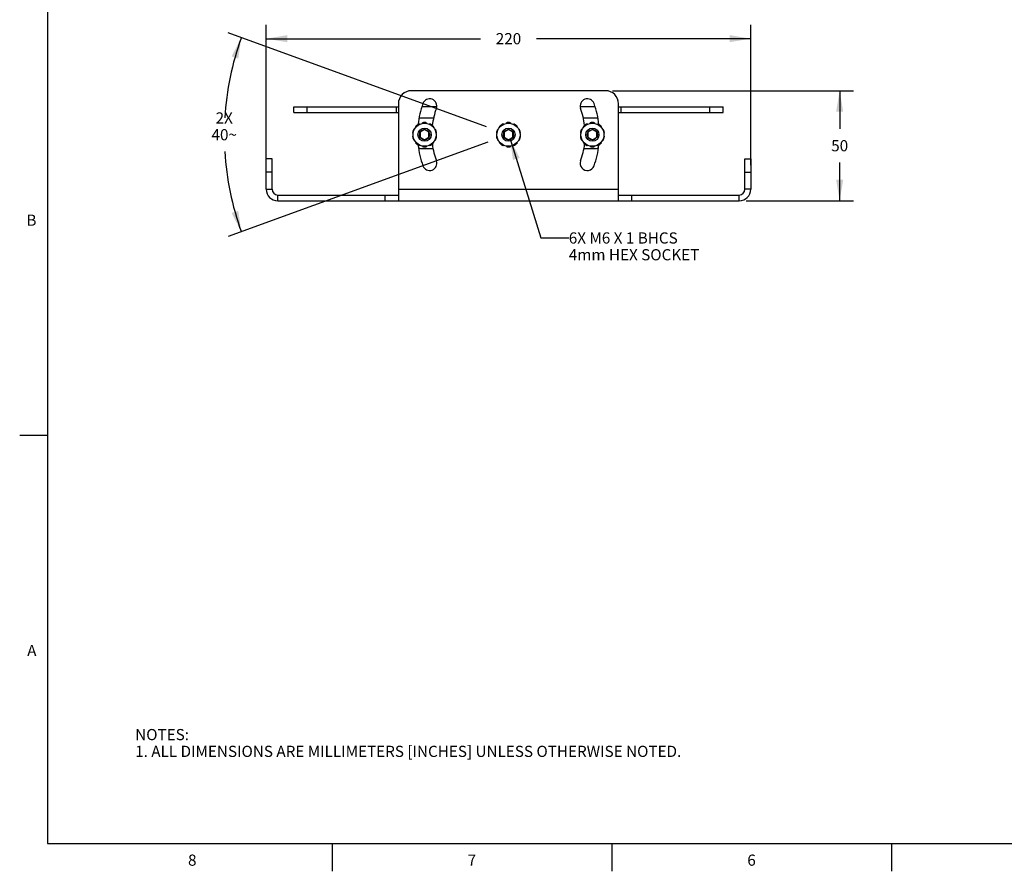
# Model space of a CAD drawing. Units: inches. Extents: x 0.7 to 21.3, y 0.5 to 16.
# Drawn here: x 0.7 to 9.5, y 0.5 to 8.1 of the extents above; entities that cross this region are included whole.
import ezdxf

# ---------------------------------------------------------------- set-up
doc = ezdxf.new("R2010")
doc.units = ezdxf.units.IN
doc.header["$LTSCALE"] = 1.21
doc.header["$MEASUREMENT"] = 0
doc.layers.get('0').update_dxf_attribs({"linetype": 'CONTINUOUS'})
for name, color, linetype in [('02___PRT_ALL_AXES', 7, 'CONTINUOUS'), ('DRIVEN_DIMS', 7, 'CONTINUOUS'), ('NOTES', 7, 'CONTINUOUS')]:
    doc.layers.add(name, color=color, linetype=linetype)
doc.styles.add('TEXTSTYLE_2', font='txt', dxfattribs={"width": 0.8})
doc.dimstyles.new('DIMSTYLE_1', dxfattribs={"dimtxt": 0.1, "dimasz": 0.1875, "dimexe": 0.125, "dimexo": 0.0625, "dimgap": 0.1, "dimtad": 0, "dimtih": 1, "dimtoh": 1, "dimdec": 3, "dimlfac": 2, "dimzin": 4, "dimdsep": 46, "dimtxsty": 'STANDARD', "dimblk": '_FILLED', "dimblk1": '_FILLED', "dimblk2": '_FILLED', "dimcen": 0.09, "dimadec": 0, "dimazin": 0, "dimtp": 0.005, "dimtm": 0.005, "dimtfac": 1, "dimtdec": 3, "dimtofl": 0, "dimtmove": 0, "dimatfit": 3, "dimldrblk": '_FILLED', "dimfxl": 1, "dimtolj": 1, "dimtzin": 4, "dimarcsym": 0})
doc.dimstyles.new('DIMSTYLE_3', dxfattribs={"dimtxt": 0.1, "dimasz": 0.1875, "dimexe": 0.125, "dimexo": 0.0625, "dimgap": 0.09, "dimtad": 0, "dimtih": 1, "dimtoh": 1, "dimdec": 3, "dimlfac": 2, "dimzin": 4, "dimdsep": 46, "dimtxsty": 'STANDARD', "dimblk": '_FILLED', "dimblk1": '_FILLED', "dimblk2": '_FILLED', "dimcen": 0.09, "dimadec": 0, "dimazin": 0, "dimtp": 0.5, "dimtm": 0.5, "dimtfac": 1, "dimtdec": 3, "dimtofl": 0, "dimtmove": 0, "dimatfit": 3, "dimldrblk": '_FILLED', "dimfxl": 1, "dimtolj": 1, "dimtzin": 4, "dimarcsym": 0})
doc.dimstyles.get("Standard").update_dxf_attribs({"dimtxt": 0.1, "dimasz": 0.1875, "dimexe": 0.125, "dimexo": 0.0625, "dimgap": 0.09, "dimtad": 0, "dimtih": 1, "dimtoh": 1, "dimzin": 4, "dimdsep": 46, "dimtxsty": 'STANDARD', "dimblk": '_FILLED', "dimblk1": '_FILLED', "dimblk2": '_FILLED', "dimcen": 0.09, "dimadec": 0, "dimazin": 0, "dimtol": 1, "dimtp": 0.01, "dimtm": 0.01, "dimtfac": 1, "dimtofl": 0, "dimtmove": 0, "dimatfit": 3, "dimldrblk": '_FILLED', "dimfxl": 1, "dimtolj": 1, "dimtzin": 4, "dimarcsym": 0})

# ---------------------------------------------------------------- blocks, each defined once
blk = doc.blocks.new('_FILLED')
at = {"color": 0, "linetype": 'BYBLOCK'}
blk.add_solid([(0, 0), (-1, 0.167), (-1, -0.167)], dxfattribs=at)
blk = doc.blocks.new('*D0')
at = {"layer": 'DRIVEN_DIMS', "color": 7, "linetype": 'CONTINUOUS'}
for p, q in [((2.9187, 6.8172), (2.9187, 8.0734)), ((7.2494, 6.8172), (7.2494, 8.0734)), ((2.9187, 7.9484), (4.834, 7.9484)), ((7.2494, 7.9484), (5.334, 7.9484))]:
    blk.add_line(p, q, dxfattribs=at)
at = {"layer": 'DRIVEN_DIMS', "color": 7, "linetype": 'CONTINUOUS', "xscale": 0.1875, "yscale": 0.1875, "zscale": 0.1875, "rotation": 180}
blk.add_blockref('_FILLED', (2.9187, 7.9484), dxfattribs=at)
at = {"layer": 'DRIVEN_DIMS', "color": 7, "linetype": 'CONTINUOUS', "xscale": 0.1875, "yscale": 0.1875, "zscale": 0.1875}
blk.add_blockref('_FILLED', (7.2494, 7.9484), dxfattribs=at)
at = {"layer": 'DRIVEN_DIMS', "color": 7, "linetype": 'CONTINUOUS', "insert": (5.084, 7.9984), "char_height": 0.1, "width": 0.3, "attachment_point": 2, "line_spacing_factor": 0.9}
blk.add_mtext('220', dxfattribs=at)
blk = doc.blocks.new('*D1')
at = {"layer": 'DRIVEN_DIMS', "color": 7, "linetype": 'CONTINUOUS'}
for p, q in [((6.0127, 7.4831), (8.1701, 7.4831)), ((8.0451, 7.4831), (8.0451, 7.141)), ((8.0451, 6.4988), (8.0451, 6.841)), ((7.2095, 6.4988), (8.1701, 6.4988))]:
    blk.add_line(p, q, dxfattribs=at)
at = {"layer": 'DRIVEN_DIMS', "color": 7, "linetype": 'CONTINUOUS', "xscale": 0.1875, "yscale": 0.1875, "zscale": 0.1875}
for p, rotation in [((8.0451, 7.4831), 90), ((8.0451, 6.4988), 270)]:
    blk.add_blockref('_FILLED', p, dxfattribs=dict(at, rotation=rotation))
at = {"layer": 'DRIVEN_DIMS', "color": 7, "linetype": 'CONTINUOUS', "insert": (8.0451, 7.041), "char_height": 0.1, "width": 0.2, "attachment_point": 2, "line_spacing_factor": 0.9}
blk.add_mtext('50', dxfattribs=at)
blk = doc.blocks.new('*D11')
at = {"color": 7, "linetype": 'CONTINUOUS'}
for p, q in [((4.8889, 7.1604), (2.5784, 8.0014)), ((4.8992, 7.0221), (2.5784, 6.1774))]:
    blk.add_line(p, q, dxfattribs=at)
for start, end in [(160, 176.61641), (183.38359, 200)]:
    blk.add_arc((5.084, 7.0894), 2.5415, start, end, dxfattribs=at)
for points in [[(2.668, 7.7706), (2.6958, 7.9586), (2.6085, 7.7898)], [(2.6085, 6.389), (2.6958, 6.2201), (2.668, 6.4082)]]:
    blk.add_solid(points, dxfattribs=at)
at = {"color": 7, "linetype": 'CONTINUOUS', "insert": (2.5425, 7.2894), "char_height": 0.1, "width": 0.266667, "attachment_point": 2, "line_spacing_factor": 0.9}
blk.add_mtext('2X\\P40\\Fgdt;{\\Fgdt;~}', dxfattribs=at)

msp = doc.modelspace()

# ---------------------------------------------------------------- linework, layer by layer
at = {"color": 7, "linetype": 'CONTINUOUS'}
for p, q in [((0.964, 15.75), (0.964, 0.75)), ((5.95018, 7.48309), (4.2179, 7.48309)), ((3.16475, 7.28821), (3.16475, 7.33939)), ((3.16475, 7.33939), (4.09979, 7.33939)), ((3.28286, 7.28821), (3.28286, 7.33939)), ((4.0801, 7.33939), (4.0801, 7.28821)), ((4.09979, 7.36498), (4.09979, 6.49884)), ((4.44237, 7.33939), (4.31154, 7.33939)), ((5.85653, 7.33939), (5.7257, 7.33939)), ((6.06829, 6.49884), (6.06829, 7.36498)), ((6.06829, 7.33939), (7.00333, 7.33939)), ((6.08797, 7.33939), (6.08797, 7.28821)), ((6.88522, 7.28821), (6.88522, 7.33939)), ((7.00333, 7.28821), (7.00333, 7.33939)), ((3.16475, 7.28821), (4.09979, 7.28821)), ((4.41608, 7.23703), (4.28411, 7.23703)), ((5.88396, 7.23703), (5.752, 7.23703)), ((6.06829, 7.28821), (7.00333, 7.28821)), ((4.23826, 7.13986), (4.23471, 7.13246)), ((4.23826, 7.13986), (4.24354, 7.13875)), ((4.2591, 7.16024), (4.25644, 7.16488)), ((4.26338, 7.16451), (4.26221, 7.17039)), ((4.26741, 7.17471), (4.26256, 7.1707)), ((4.2704, 7.17698), (4.27018, 7.17682)), ((4.27886, 7.18254), (4.27863, 7.18241)), ((4.279, 7.18262), (4.27886, 7.18254)), ((4.27917, 7.18272), (4.279, 7.18262)), ((4.28622, 7.18652), (4.27917, 7.18272)), ((4.28622, 7.18652), (4.28973, 7.18264)), ((4.33404, 7.13485), (4.29467, 7.11212)), ((4.31506, 7.19075), (4.31563, 7.19608)), ((4.32109, 7.19181), (4.32354, 7.19714)), ((4.33028, 7.19758), (4.32401, 7.19718)), ((4.33404, 7.19766), (4.33376, 7.19765)), ((4.37341, 7.11212), (4.33404, 7.13485)), ((4.34415, 7.19718), (4.34389, 7.19721)), ((4.34431, 7.19717), (4.34415, 7.19718)), ((4.34451, 7.19715), (4.34431, 7.19717)), ((4.35244, 7.19608), (4.34451, 7.19715)), ((4.35244, 7.19608), (4.35302, 7.19075)), ((4.37835, 7.18264), (4.38186, 7.18652)), ((4.3836, 7.17977), (4.38888, 7.18274)), ((4.39459, 7.17912), (4.38929, 7.18249)), ((4.39768, 7.17698), (4.39745, 7.17714)), ((4.40516, 7.17102), (4.40499, 7.17117)), ((4.40539, 7.17082), (4.40521, 7.17097)), ((4.40558, 7.17065), (4.40539, 7.17082)), ((4.4057, 7.17055), (4.40558, 7.17065)), ((4.40585, 7.17042), (4.4057, 7.17055)), ((4.41164, 7.16488), (4.40585, 7.17042)), ((4.41164, 7.16488), (4.40897, 7.16024)), ((4.42453, 7.13875), (4.42982, 7.13986)), ((4.42748, 7.13335), (4.43328, 7.13267)), ((4.43577, 7.12639), (4.43346, 7.13224)), ((4.98826, 7.13986), (4.98471, 7.13246)), ((4.98826, 7.13986), (4.99354, 7.13875)), ((5.0091, 7.16024), (5.00644, 7.16488)), ((5.01338, 7.16451), (5.01221, 7.17039)), ((5.01741, 7.17471), (5.01256, 7.1707)), ((5.0204, 7.17698), (5.02018, 7.17682)), ((5.029, 7.18262), (5.02886, 7.18254)), ((5.02917, 7.18272), (5.029, 7.18262)), ((5.03622, 7.18652), (5.02917, 7.18272)), ((5.03622, 7.18652), (5.03973, 7.18264)), ((5.08404, 7.13485), (5.04467, 7.11212)), ((5.06506, 7.19075), (5.06563, 7.19608)), ((5.07109, 7.19181), (5.07354, 7.19714)), ((5.08028, 7.19758), (5.07401, 7.19718)), ((5.08404, 7.19766), (5.08376, 7.19765)), ((5.12341, 7.11212), (5.08404, 7.13485)), ((5.09431, 7.19717), (5.09415, 7.19718)), ((5.09451, 7.19715), (5.09431, 7.19717)), ((5.10244, 7.19608), (5.09451, 7.19715)), ((5.10244, 7.19608), (5.10302, 7.19075)), ((5.12835, 7.18264), (5.13186, 7.18652)), ((5.1336, 7.17977), (5.13888, 7.18274)), ((5.14459, 7.17912), (5.13929, 7.18249)), ((5.14772, 7.17695), (5.14745, 7.17714)), ((5.16164, 7.16488), (5.1557, 7.17055)), ((5.16164, 7.16488), (5.15897, 7.16024)), ((5.17453, 7.13875), (5.17982, 7.13986)), ((5.17748, 7.13335), (5.18328, 7.13267)), ((5.18577, 7.12639), (5.18346, 7.13224)), ((5.73826, 7.13986), (5.73471, 7.13246)), ((5.73826, 7.13986), (5.74354, 7.13875)), ((5.7591, 7.16024), (5.75644, 7.16488)), ((5.76338, 7.16451), (5.76221, 7.17039)), ((5.76741, 7.17471), (5.76256, 7.1707)), ((5.7704, 7.17698), (5.77018, 7.17682)), ((5.77886, 7.18254), (5.77863, 7.18241)), ((5.779, 7.18262), (5.77886, 7.18254)), ((5.77917, 7.18272), (5.779, 7.18262)), ((5.78622, 7.18652), (5.77917, 7.18272)), ((5.78622, 7.18652), (5.78973, 7.18264)), ((5.83404, 7.13485), (5.79467, 7.11212)), ((5.81506, 7.19075), (5.81563, 7.19608)), ((5.82109, 7.19181), (5.82354, 7.19714)), ((5.83028, 7.19758), (5.82401, 7.19718)), ((5.83404, 7.19766), (5.83376, 7.19765)), ((5.87341, 7.11212), (5.83404, 7.13485)), ((5.84415, 7.19718), (5.84389, 7.19721)), ((5.84431, 7.19717), (5.84415, 7.19718)), ((5.84451, 7.19715), (5.84431, 7.19717)), ((5.85244, 7.19608), (5.84451, 7.19715)), ((5.85244, 7.19608), (5.85302, 7.19075)), ((5.87835, 7.18264), (5.88186, 7.18652)), ((5.8836, 7.17977), (5.88888, 7.18274)), ((5.89459, 7.17912), (5.88929, 7.18249)), ((5.89768, 7.17698), (5.89745, 7.17714)), ((5.9057, 7.17055), (5.90558, 7.17065)), ((5.90585, 7.17042), (5.9057, 7.17055)), ((5.91164, 7.16488), (5.90585, 7.17042)), ((5.91164, 7.16488), (5.90897, 7.16024)), ((5.92453, 7.13875), (5.92982, 7.13986)), ((5.92748, 7.13335), (5.93328, 7.13267)), ((5.93577, 7.12639), (5.93346, 7.13224)), ((4.23164, 7.10272), (4.22688, 7.10485)), ((4.22688, 7.07392), (4.23164, 7.07606)), ((4.22688, 7.07392), (4.22831, 7.06604)), ((4.23273, 7.10863), (4.22831, 7.1127)), ((4.22831, 7.06604), (4.22836, 7.06585)), ((4.22836, 7.06585), (4.22839, 7.0657)), ((4.22998, 7.11925), (4.22842, 7.11316)), ((4.23108, 7.12289), (4.23098, 7.12258)), ((4.23107, 7.05593), (4.23115, 7.05567)), ((4.2323, 7.05238), (4.23461, 7.04654)), ((4.24059, 7.04542), (4.2348, 7.0461)), ((4.29467, 7.11212), (4.29467, 7.06666)), ((4.29467, 7.06666), (4.33404, 7.04393)), ((4.33404, 7.04393), (4.37341, 7.06666)), ((4.37341, 7.06666), (4.37341, 7.11212)), ((4.42982, 7.03891), (4.43337, 7.04631)), ((4.43535, 7.07015), (4.43977, 7.06607)), ((4.4412, 7.10485), (4.43643, 7.10272)), ((4.43643, 7.07606), (4.4412, 7.07392)), ((4.43701, 7.12284), (4.43692, 7.12311)), ((4.43699, 7.05588), (4.43709, 7.05619)), ((4.43809, 7.05953), (4.43966, 7.06561)), ((4.43972, 7.11292), (4.43968, 7.11308)), ((4.43976, 7.11273), (4.43972, 7.11292)), ((4.4412, 7.10485), (4.43976, 7.11273)), ((4.98164, 7.10272), (4.97688, 7.10485)), ((4.97688, 7.07392), (4.98164, 7.07606)), ((4.97688, 7.07392), (4.97831, 7.06604)), ((4.98273, 7.10863), (4.97831, 7.1127)), ((4.97831, 7.06604), (4.97836, 7.06585)), ((4.97836, 7.06585), (4.97839, 7.0657)), ((4.97998, 7.11925), (4.97842, 7.11316)), ((4.98108, 7.12289), (4.98098, 7.12258)), ((4.98107, 7.05593), (4.98115, 7.05567)), ((4.9823, 7.05238), (4.98461, 7.04654)), ((4.99059, 7.04542), (4.9848, 7.0461)), ((5.04467, 7.11212), (5.04467, 7.06666)), ((5.04467, 7.06666), (5.08404, 7.04393)), ((5.08404, 7.04393), (5.12341, 7.06666)), ((5.12341, 7.06666), (5.12341, 7.11212)), ((5.17982, 7.03891), (5.18337, 7.04631)), ((5.18535, 7.07015), (5.18977, 7.06607)), ((5.1912, 7.10485), (5.18643, 7.10272)), ((5.18643, 7.07606), (5.1912, 7.07392)), ((5.18701, 7.12284), (5.18692, 7.12311)), ((5.18699, 7.05588), (5.18709, 7.05619)), ((5.18809, 7.05953), (5.18966, 7.06561)), ((5.18972, 7.11292), (5.18968, 7.11308)), ((5.18976, 7.11273), (5.18972, 7.11292)), ((5.1912, 7.10485), (5.18976, 7.11273)), ((5.73164, 7.10272), (5.72688, 7.10485)), ((5.72688, 7.07392), (5.73164, 7.07606)), ((5.72688, 7.07392), (5.72831, 7.06604)), ((5.73273, 7.10863), (5.72831, 7.1127)), ((5.72831, 7.06604), (5.72836, 7.06585)), ((5.72836, 7.06585), (5.72839, 7.0657)), ((5.72998, 7.11925), (5.72842, 7.11316)), ((5.73108, 7.12289), (5.73098, 7.12258)), ((5.73107, 7.05593), (5.73115, 7.05567)), ((5.7323, 7.05238), (5.73461, 7.04654)), ((5.74059, 7.04542), (5.7348, 7.0461)), ((5.79467, 7.11212), (5.79467, 7.06666)), ((5.79467, 7.06666), (5.83404, 7.04393)), ((5.83404, 7.04393), (5.87341, 7.06666)), ((5.87341, 7.06666), (5.87341, 7.11212)), ((5.92982, 7.03891), (5.93337, 7.04631)), ((5.93535, 7.07015), (5.93977, 7.06607)), ((5.9412, 7.10485), (5.93643, 7.10272)), ((5.93643, 7.07606), (5.9412, 7.07392)), ((5.93701, 7.12284), (5.93692, 7.12311)), ((5.93699, 7.05588), (5.93709, 7.05619)), ((5.93809, 7.05953), (5.93966, 7.06561)), ((5.93972, 7.11292), (5.93968, 7.11308)), ((5.93976, 7.11273), (5.93972, 7.11292)), ((5.9412, 7.10485), (5.93976, 7.11273)), ((4.24354, 7.04002), (4.23826, 7.03891)), ((4.25644, 7.01389), (4.2591, 7.01854)), ((4.25644, 7.01389), (4.26223, 7.00836)), ((4.26223, 7.00836), (4.26237, 7.00823)), ((4.26237, 7.00823), (4.26249, 7.00812)), ((4.2704, 7.0018), (4.27062, 7.00163)), ((4.27348, 6.99965), (4.27879, 6.99628)), ((4.28447, 6.999), (4.27919, 6.99604)), ((4.28973, 6.99613), (4.28622, 6.99225)), ((4.31563, 6.9827), (4.31506, 6.98802)), ((4.31563, 6.9827), (4.32357, 6.98162)), ((4.31632, 6.96537), (4.40975, 6.96537)), ((4.32357, 6.98162), (4.32376, 6.98161)), ((4.32376, 6.98161), (4.32392, 6.98159)), ((4.32392, 6.98159), (4.32418, 6.98157)), ((4.33404, 6.98112), (4.33431, 6.98112)), ((4.33779, 6.9812), (4.34407, 6.98159)), ((4.34699, 6.98697), (4.34454, 6.98163)), ((4.35302, 6.98802), (4.35244, 6.9827)), ((4.38186, 6.99225), (4.37835, 6.99613)), ((4.38186, 6.99225), (4.38891, 6.99605)), ((4.38891, 6.99605), (4.38908, 6.99615)), ((4.38908, 6.99615), (4.38922, 6.99623)), ((4.38922, 6.99623), (4.38944, 6.99637)), ((4.39767, 7.00179), (4.3979, 7.00196)), ((4.40067, 7.00407), (4.40551, 7.00807)), ((4.40469, 7.01426), (4.40587, 7.00838)), ((4.40897, 7.01854), (4.41164, 7.01389)), ((4.42982, 7.03891), (4.42453, 7.04002)), ((4.99354, 7.04002), (4.98826, 7.03891)), ((5.00644, 7.01389), (5.0091, 7.01854)), ((5.00644, 7.01389), (5.01237, 7.00823)), ((5.02036, 7.00183), (5.02062, 7.00163)), ((5.02348, 6.99965), (5.02879, 6.99628)), ((5.03447, 6.999), (5.02919, 6.99604)), ((5.03973, 6.99613), (5.03622, 6.99225)), ((5.06563, 6.9827), (5.06506, 6.98802)), ((5.06563, 6.9827), (5.07357, 6.98162)), ((5.07357, 6.98162), (5.07376, 6.98161)), ((5.07376, 6.98161), (5.07392, 6.98159)), ((5.08404, 6.98112), (5.08431, 6.98112)), ((5.08779, 6.9812), (5.09407, 6.98159)), ((5.09699, 6.98697), (5.09454, 6.98163)), ((5.10302, 6.98802), (5.10244, 6.9827)), ((5.13186, 6.99225), (5.12835, 6.99613)), ((5.13186, 6.99225), (5.13891, 6.99605)), ((5.13891, 6.99605), (5.13908, 6.99615)), ((5.13908, 6.99615), (5.13922, 6.99623)), ((5.14767, 7.00179), (5.1479, 7.00196)), ((5.15067, 7.00407), (5.15551, 7.00807)), ((5.15469, 7.01426), (5.15587, 7.00838)), ((5.15897, 7.01854), (5.16164, 7.01389)), ((5.17982, 7.03891), (5.17453, 7.04002)), ((5.74354, 7.04002), (5.73826, 7.03891)), ((5.75644, 7.01389), (5.7591, 7.01854)), ((5.75644, 7.01389), (5.76223, 7.00836)), ((5.75833, 6.96537), (5.85175, 6.96537)), ((5.76223, 7.00836), (5.76237, 7.00823)), ((5.76237, 7.00823), (5.76249, 7.00812)), ((5.76249, 7.00812), (5.76269, 7.00795)), ((5.76269, 7.00795), (5.76286, 7.0078)), ((5.76292, 7.00775), (5.76309, 7.0076)), ((5.7704, 7.0018), (5.77062, 7.00163)), ((5.77348, 6.99965), (5.77879, 6.99628)), ((5.78447, 6.999), (5.77919, 6.99604)), ((5.78973, 6.99613), (5.78622, 6.99225)), ((5.81563, 6.9827), (5.81506, 6.98802)), ((5.81563, 6.9827), (5.82357, 6.98162)), ((5.82357, 6.98162), (5.82376, 6.98161)), ((5.82376, 6.98161), (5.82392, 6.98159)), ((5.82392, 6.98159), (5.82418, 6.98157)), ((5.83404, 6.98112), (5.83431, 6.98112)), ((5.83779, 6.9812), (5.84407, 6.98159)), ((5.84699, 6.98697), (5.84454, 6.98163)), ((5.85302, 6.98802), (5.85244, 6.9827)), ((5.88186, 6.99225), (5.87835, 6.99613)), ((5.88186, 6.99225), (5.88891, 6.99605)), ((5.88891, 6.99605), (5.88908, 6.99615)), ((5.88908, 6.99615), (5.88922, 6.99623)), ((5.88922, 6.99623), (5.88944, 6.99637)), ((5.89767, 7.00179), (5.8979, 7.00196)), ((5.90067, 7.00407), (5.90551, 7.00807)), ((5.90469, 7.01426), (5.90587, 7.00838)), ((5.90897, 7.01854), (5.91164, 7.01389)), ((5.92982, 7.03891), (5.92453, 7.04002)), ((2.91868, 6.6012), (2.91868, 6.87285)), ((2.96986, 6.87285), (2.91868, 6.87285)), ((2.96986, 6.6012), (2.96986, 6.87285)), ((7.19821, 6.87285), (7.24939, 6.87285)), ((7.19821, 6.6012), (7.19821, 6.87285)), ((7.24939, 6.87285), (7.24939, 6.6012)), ((2.96986, 6.75474), (2.91868, 6.75474)), ((7.19821, 6.75474), (7.24939, 6.75474)), ((2.91868, 6.6012), (2.96986, 6.6012)), ((3.02105, 6.49884), (3.02105, 6.55002)), ((3.02105, 6.55002), (4.09979, 6.55002)), ((3.98168, 6.49884), (3.98168, 6.55002)), ((4.09979, 6.6012), (6.06829, 6.6012)), ((6.06829, 6.55002), (7.14703, 6.55002)), ((6.1864, 6.49884), (6.1864, 6.55002)), ((7.14703, 6.49884), (7.14703, 6.55002)), ((7.24939, 6.6012), (7.19821, 6.6012)), ((3.02105, 6.49884), (7.14703, 6.49884)), ((0.964, 4.4), (0.714, 4.4)), ((0.964, 0.75), (21.05, 0.75)), ((3.507, 0.75), (3.507, 0.5)), ((6.007, 0.75), (6.007, 0.5)), ((8.507, 0.75), (8.507, 0.5))]:
    msp.add_line(p, q, dxfattribs=at)
for centre, radius in [((4.33404, 7.08939), 0.10335), ((4.33404, 7.08939), 0.05906), ((4.33404, 7.08939), 0.04546), ((5.08404, 7.08939), 0.10335), ((5.08404, 7.08939), 0.05906), ((5.08404, 7.08939), 0.04546), ((5.83404, 7.08939), 0.10335), ((5.83404, 7.08939), 0.05906), ((5.83404, 7.08939), 0.04546)]:
    msp.add_circle(centre, radius, dxfattribs=at)
for centre, radius, start, end in [((4.2179, 7.36498), 0.11811, 90, 180), ((5.95018, 7.36498), 0.11811, 0, 90), ((4.33404, 7.08939), 0.10827, 152.212232, 167.56485), ((4.33582, 7.08861), 0.11022, 157.07566, 159.929882), ((4.34368, 7.08533), 0.11873, 156.610777, 157.097065), ((4.33404, 7.08939), 0.10827, 131.56485, 135.787768), ((4.33404, 7.08939), 0.10827, 116.212232, 131.56485), ((4.37951, 7.0351), 0.17907, 130.805662, 130.927004), ((4.33437, 7.08965), 0.10826, 126.369291, 128.210718), ((4.32903, 7.09676), 0.09936, 123.975974, 126.003695), ((4.33502, 7.08771), 0.11022, 121.07566, 123.929882), ((4.33992, 7.07966), 0.11964, 120.814457, 121.077967), ((4.33404, 7.08939), 0.10827, 95.56485, 99.787768), ((4.33404, 7.08939), 0.10827, 80.212232, 95.56485), ((4.33892, 7.01874), 0.17907, 94.805662, 94.927004), ((4.33446, 7.0894), 0.10826, 90.369291, 92.210718), ((4.33432, 7.0983), 0.09936, 87.975974, 90.003695), ((4.33385, 7.08745), 0.11022, 85.07566, 87.929882), ((4.33308, 7.07804), 0.11966, 84.814483, 85.068531), ((4.33404, 7.08939), 0.10827, 59.56485, 63.787768), ((4.29646, 7.02936), 0.17907, 58.805662, 58.927004), ((4.33404, 7.08939), 0.10827, 44.212232, 59.56485), ((4.33439, 7.08915), 0.10826, 54.369291, 56.210718), ((4.3395, 7.09643), 0.09936, 51.975974, 54.003695), ((4.33274, 7.08793), 0.11022, 49.07566, 51.929882), ((4.33404, 7.08939), 0.10827, 23.56485, 27.787768), ((4.26835, 7.06291), 0.17907, 22.805662, 22.927004), ((4.33404, 7.08939), 0.10827, 8.212232, 23.56485), ((5.08404, 7.08939), 0.10827, 152.212232, 167.56485), ((5.08582, 7.08861), 0.11022, 157.07566, 159.929882), ((5.09368, 7.08533), 0.11873, 156.610777, 157.097065), ((5.08404, 7.08939), 0.10827, 131.56485, 135.787768), ((5.08404, 7.08939), 0.10827, 116.212232, 131.56485), ((5.12951, 7.0351), 0.17907, 130.805662, 130.927004), ((5.08437, 7.08965), 0.10826, 126.369291, 128.210718), ((5.07903, 7.09676), 0.09936, 123.976002, 125.998374), ((5.08502, 7.08771), 0.11022, 121.07566, 123.929882), ((5.08965, 7.08011), 0.11911, 120.688322, 121.096493), ((5.08404, 7.08939), 0.10827, 95.56485, 99.787768), ((5.08404, 7.08939), 0.10827, 80.212232, 95.56485), ((5.08892, 7.01874), 0.17907, 94.805662, 94.927004), ((5.08446, 7.0894), 0.10826, 90.369291, 92.210718), ((5.08432, 7.0983), 0.09936, 87.976002, 89.998374), ((5.08385, 7.08745), 0.11022, 85.07566, 87.929882), ((5.08313, 7.07859), 0.11911, 84.688322, 85.096493), ((5.08404, 7.08939), 0.10827, 59.56485, 63.787768), ((5.04681, 7.02994), 0.1784, 58.775202, 58.927176), ((5.08404, 7.08939), 0.10827, 44.212232, 59.56485), ((5.08439, 7.08915), 0.10826, 54.369291, 56.210718), ((5.0895, 7.09643), 0.09936, 51.976002, 53.998374), ((5.08274, 7.08793), 0.11022, 49.07566, 51.929882), ((5.0772, 7.08147), 0.11873, 48.610777, 49.097065), ((5.08404, 7.08939), 0.10827, 23.56485, 27.787768), ((5.01835, 7.06291), 0.17907, 22.805662, 22.927004), ((5.08404, 7.08939), 0.10827, 8.212232, 23.56485), ((5.83404, 7.08939), 0.10827, 152.212232, 167.56485), ((5.83582, 7.08861), 0.11022, 157.07566, 159.929882), ((5.84368, 7.08533), 0.11873, 156.610777, 157.097065), ((5.83404, 7.08939), 0.10827, 131.56485, 135.787768), ((5.83404, 7.08939), 0.10827, 116.212232, 131.56485), ((5.87951, 7.0351), 0.17907, 130.805662, 130.927004), ((5.83437, 7.08965), 0.10826, 126.369291, 128.210718), ((5.82903, 7.09676), 0.09936, 123.975974, 126.003695), ((5.83502, 7.08771), 0.11022, 121.07566, 123.929882), ((5.83993, 7.07964), 0.11966, 120.814483, 121.068531), ((5.83404, 7.08939), 0.10827, 95.56485, 99.787768), ((5.83404, 7.08939), 0.10827, 80.212232, 95.56485), ((5.83892, 7.01874), 0.17907, 94.805662, 94.927004), ((5.83446, 7.0894), 0.10826, 90.369291, 92.210718), ((5.83432, 7.0983), 0.09936, 87.975974, 90.003695), ((5.83385, 7.08745), 0.11022, 85.07566, 87.929882), ((5.83308, 7.07804), 0.11966, 84.814483, 85.068531), ((5.83404, 7.08939), 0.10827, 59.56485, 63.787768), ((5.79646, 7.02936), 0.17907, 58.805662, 58.927004), ((5.83404, 7.08939), 0.10827, 44.212232, 59.56485), ((5.83439, 7.08915), 0.10826, 54.369291, 56.210718), ((5.8395, 7.09643), 0.09936, 51.976002, 53.998374), ((5.83274, 7.08793), 0.11022, 49.07566, 51.929882), ((5.82665, 7.08084), 0.11956, 48.923755, 49.095751), ((5.82717, 7.08144), 0.11877, 48.688294, 48.92447), ((5.83404, 7.08939), 0.10827, 23.56485, 27.787768), ((5.76835, 7.06291), 0.17907, 22.805662, 22.927004), ((5.83404, 7.08939), 0.10827, 8.212232, 23.56485), ((4.33404, 7.08939), 0.10827, 167.56485, 171.787768), ((4.33404, 7.08939), 0.10827, 188.212232, 203.56485), ((4.40208, 7.07235), 0.1784, 166.775202, 166.927176), ((4.34459, 7.09186), 0.11911, 192.688322, 193.096493), ((4.33594, 7.0898), 0.11022, 193.07566, 195.929882), ((4.32548, 7.0869), 0.09936, 195.976002, 197.998374), ((4.33415, 7.08979), 0.10826, 162.369291, 164.210718), ((4.33389, 7.08978), 0.10826, 198.369291, 200.210718), ((4.32565, 7.09241), 0.09936, 159.976002, 161.998374), ((4.39972, 7.11586), 0.17907, 202.805662, 202.927004), ((4.33404, 7.08939), 0.10827, 203.56485, 207.787768), ((4.33404, 7.08939), 0.10827, 332.212232, 347.56485), ((4.3244, 7.09344), 0.11873, 336.610777, 337.097065), ((4.33226, 7.09017), 0.11022, 337.07566, 339.929882), ((4.33418, 7.08899), 0.10826, 18.369291, 20.210718), ((4.34242, 7.08637), 0.09936, 339.976002, 341.998374), ((4.33392, 7.08898), 0.10826, 342.369291, 344.210718), ((4.3426, 7.09187), 0.09936, 15.976002, 17.998374), ((4.33214, 7.08897), 0.11022, 13.07566, 15.929882), ((4.32349, 7.08692), 0.11911, 12.688322, 13.096493), ((4.26599, 7.10642), 0.1784, 346.775202, 346.927176), ((4.33404, 7.08939), 0.10827, 347.56485, 351.787768), ((5.08404, 7.08939), 0.10827, 167.56485, 171.787768), ((5.08404, 7.08939), 0.10827, 188.212232, 203.56485), ((5.15208, 7.07235), 0.1784, 166.775202, 166.927176), ((5.09459, 7.09186), 0.11911, 192.688322, 193.096493), ((5.08594, 7.0898), 0.11022, 193.07566, 195.929882), ((5.07548, 7.0869), 0.09936, 195.976002, 197.998374), ((5.08415, 7.08979), 0.10826, 162.369291, 164.210718), ((5.08389, 7.08978), 0.10826, 198.369291, 200.210718), ((5.07565, 7.09241), 0.09936, 159.976002, 161.998374), ((5.14972, 7.11586), 0.17907, 202.805662, 202.927004), ((5.08404, 7.08939), 0.10827, 203.56485, 207.787768), ((5.08404, 7.08939), 0.10827, 332.212232, 347.56485), ((5.0744, 7.09344), 0.11873, 336.610777, 337.097065), ((5.08226, 7.09017), 0.11022, 337.07566, 339.929882), ((5.08418, 7.08899), 0.10826, 18.369291, 20.210718), ((5.09242, 7.08637), 0.09936, 339.976002, 341.998374), ((5.08392, 7.08898), 0.10826, 342.369291, 344.210718), ((5.0926, 7.09187), 0.09936, 15.976002, 17.998374), ((5.08214, 7.08897), 0.11022, 13.07566, 15.929882), ((5.07349, 7.08692), 0.11911, 12.688322, 13.096493), ((5.01599, 7.10642), 0.1784, 346.775202, 346.927176), ((5.08404, 7.08939), 0.10827, 347.56485, 351.787768), ((5.83404, 7.08939), 0.10827, 167.56485, 171.787768), ((5.83404, 7.08939), 0.10827, 188.212232, 203.56485), ((5.90208, 7.07235), 0.1784, 166.775202, 166.927176), ((5.84459, 7.09186), 0.11911, 192.688322, 193.096493), ((5.83594, 7.0898), 0.11022, 193.07566, 195.929882), ((5.82548, 7.0869), 0.09936, 195.976002, 197.998374), ((5.83415, 7.08979), 0.10826, 162.369291, 164.210718), ((5.83389, 7.08978), 0.10826, 198.369291, 200.210718), ((5.82565, 7.09241), 0.09936, 159.976002, 161.998374), ((5.89972, 7.11586), 0.17907, 202.805662, 202.927004), ((5.83404, 7.08939), 0.10827, 203.56485, 207.787768), ((5.83404, 7.08939), 0.10827, 332.212232, 347.56485), ((5.8244, 7.09344), 0.11873, 336.610777, 337.097065), ((5.83226, 7.09017), 0.11022, 337.07566, 339.929882), ((5.83418, 7.08899), 0.10826, 18.369291, 20.210718), ((5.84242, 7.08637), 0.09936, 339.976002, 341.998374), ((5.83392, 7.08898), 0.10826, 342.369291, 344.210718), ((5.8426, 7.09187), 0.09936, 15.976002, 17.998374), ((5.83214, 7.08897), 0.11022, 13.07566, 15.929882), ((5.82349, 7.08692), 0.11911, 12.688322, 13.096493), ((5.76599, 7.10642), 0.1784, 346.775202, 346.927176), ((5.83404, 7.08939), 0.10827, 347.56485, 351.787768), ((4.33404, 7.08939), 0.10827, 224.212232, 239.56485), ((4.3409, 7.09734), 0.11877, 228.688294, 228.92447), ((4.34142, 7.09793), 0.11956, 228.923755, 229.095751), ((4.33533, 7.09084), 0.11022, 229.07566, 231.929882), ((4.32857, 7.08234), 0.09936, 231.976002, 233.998374), ((4.33369, 7.08962), 0.10826, 234.369291, 236.210718), ((4.37162, 7.14941), 0.17907, 238.805662, 238.927004), ((4.33404, 7.08939), 0.10827, 239.56485, 243.787768), ((4.31632, 7.08348), 0.11811, 252.179171, 270), ((4.33404, 7.08939), 0.10827, 260.212232, 275.56485), ((4.335, 7.10074), 0.11966, 264.814483, 265.068531), ((4.33423, 7.09132), 0.11022, 265.07566, 267.929882), ((4.33376, 7.08048), 0.09936, 267.976002, 269.998374), ((4.33362, 7.08937), 0.10826, 270.369291, 272.210718), ((4.32916, 7.16004), 0.17907, 274.805662, 274.927004), ((4.33404, 7.08939), 0.10827, 275.56485, 279.787768), ((4.33404, 7.08939), 0.10827, 296.212232, 311.56485), ((4.32814, 7.09913), 0.11966, 300.814483, 301.068531), ((4.33305, 7.09107), 0.11022, 301.07566, 303.929882), ((4.33905, 7.08202), 0.09936, 303.976002, 305.998374), ((4.33371, 7.08913), 0.10826, 306.369291, 308.210718), ((4.28856, 7.14368), 0.17907, 310.805662, 310.927004), ((4.33404, 7.08939), 0.10827, 311.56485, 315.787768), ((5.08404, 7.08939), 0.10827, 224.212232, 239.56485), ((5.09087, 7.0973), 0.11873, 228.610777, 229.097065), ((5.08533, 7.09084), 0.11022, 229.07566, 231.929882), ((5.07857, 7.08234), 0.09936, 231.976002, 233.998374), ((5.08369, 7.08962), 0.10826, 234.369291, 236.210718), ((5.12127, 7.14884), 0.1784, 238.775202, 238.927176), ((5.08404, 7.08939), 0.10827, 239.56485, 243.787768), ((5.08404, 7.08939), 0.10827, 260.212232, 275.56485), ((5.08495, 7.10019), 0.11911, 264.688322, 265.096493), ((5.08423, 7.09132), 0.11022, 265.07566, 267.929882), ((5.08376, 7.08048), 0.09936, 267.976002, 269.998374), ((5.08362, 7.08937), 0.10826, 270.369291, 272.210718), ((5.07916, 7.16004), 0.17907, 274.805662, 274.927004), ((5.08404, 7.08939), 0.10827, 275.56485, 279.787768), ((5.08404, 7.08939), 0.10827, 296.212232, 311.56485), ((5.07843, 7.09866), 0.11911, 300.688322, 301.096493), ((5.08305, 7.09107), 0.11022, 301.07566, 303.929882), ((5.08905, 7.08202), 0.09936, 303.976002, 305.998374), ((5.08371, 7.08913), 0.10826, 306.369291, 308.210718), ((5.03856, 7.14368), 0.17907, 310.805662, 310.927004), ((5.08404, 7.08939), 0.10827, 311.56485, 315.787768), ((5.83404, 7.08939), 0.10827, 224.212232, 239.56485), ((5.83533, 7.09084), 0.11022, 229.07566, 231.929882), ((5.82857, 7.08234), 0.09936, 231.976002, 233.998374), ((5.83369, 7.08962), 0.10826, 234.369291, 236.210718), ((5.87162, 7.14941), 0.17907, 238.805662, 238.927004), ((5.83404, 7.08939), 0.10827, 239.56485, 243.787768), ((5.83404, 7.08939), 0.10827, 260.212232, 275.56485), ((5.835, 7.10074), 0.11966, 264.814483, 265.068531), ((5.83423, 7.09132), 0.11022, 265.07566, 267.929882), ((5.83376, 7.08048), 0.09936, 267.976002, 269.998374), ((5.83362, 7.08937), 0.10826, 270.369291, 272.210718), ((5.82916, 7.16004), 0.17907, 274.805662, 274.927004), ((5.83404, 7.08939), 0.10827, 275.56485, 279.787768), ((5.85175, 7.08348), 0.11811, 270, 287.820829), ((5.83404, 7.08939), 0.10827, 296.212232, 311.56485), ((5.82816, 7.09911), 0.11964, 300.814457, 301.077967), ((5.83305, 7.09107), 0.11022, 301.07566, 303.929882), ((5.83905, 7.08202), 0.09936, 303.976002, 305.998374), ((5.83371, 7.08913), 0.10826, 306.369291, 308.210718), ((5.78856, 7.14368), 0.17907, 310.805662, 310.927004), ((5.83404, 7.08939), 0.10827, 311.56485, 315.787768), ((3.02105, 6.6012), 0.10236, 180, 270), ((3.02105, 6.6012), 0.05118, 180, 270), ((7.14703, 6.6012), 0.10236, 270, 360), ((7.14703, 6.6012), 0.05118, 270, 360)]:
    msp.add_arc(centre, radius, start, end, dxfattribs=at)
for points in [[(4.26256, 7.1707), (4.26254, 7.17068), (4.26252, 7.17066), (4.26249, 7.17064)], [(4.27043, 7.177), (4.27042, 7.17699), (4.27041, 7.17699), (4.2704, 7.17698)], [(4.2705, 7.17705), (4.27048, 7.17704), (4.27045, 7.17702), (4.27043, 7.177)], [(4.27055, 7.17709), (4.27053, 7.17708), (4.27052, 7.17707), (4.2705, 7.17705)], [(4.27062, 7.17714), (4.2706, 7.17712), (4.27057, 7.17711), (4.27055, 7.17709)], [(4.27816, 7.18213), (4.27815, 7.18212), (4.27814, 7.18211), (4.27813, 7.18211)], [(4.32401, 7.19718), (4.32398, 7.19718), (4.32395, 7.19718), (4.32392, 7.19718)], [(4.33407, 7.19766), (4.33406, 7.19766), (4.33405, 7.19766), (4.33404, 7.19766)], [(4.33417, 7.19766), (4.33413, 7.19766), (4.3341, 7.19766), (4.33407, 7.19766)], [(4.33422, 7.19766), (4.3342, 7.19766), (4.33418, 7.19766), (4.33417, 7.19766)], [(4.33431, 7.19766), (4.33428, 7.19766), (4.33425, 7.19766), (4.33422, 7.19766)], [(4.34336, 7.19725), (4.34334, 7.19726), (4.34333, 7.19726), (4.34331, 7.19726)], [(4.38929, 7.18249), (4.38926, 7.18251), (4.38923, 7.18252), (4.38921, 7.18254)], [(4.39771, 7.17696), (4.3977, 7.17696), (4.39769, 7.17697), (4.39768, 7.17698)], [(4.39778, 7.1769), (4.39775, 7.17692), (4.39773, 7.17694), (4.39771, 7.17696)], [(4.39783, 7.17687), (4.39781, 7.17688), (4.3978, 7.17689), (4.39778, 7.1769)], [(4.3979, 7.17682), (4.39787, 7.17684), (4.39785, 7.17685), (4.39783, 7.17687)], [(4.40499, 7.17117), (4.40497, 7.17118), (4.40496, 7.1712), (4.40494, 7.17121)], [(4.40521, 7.17097), (4.40519, 7.17099), (4.40518, 7.17101), (4.40516, 7.17102)], [(4.43346, 7.13224), (4.43345, 7.13226), (4.43344, 7.13229), (4.43342, 7.13232)], [(5.01256, 7.1707), (5.01254, 7.17068), (5.01252, 7.17066), (5.01249, 7.17064)], [(5.02044, 7.17701), (5.02043, 7.177), (5.02041, 7.17699), (5.0204, 7.17698)], [(5.0205, 7.17705), (5.02048, 7.17704), (5.02046, 7.17702), (5.02044, 7.17701)], [(5.02055, 7.17709), (5.02053, 7.17708), (5.02052, 7.17707), (5.0205, 7.17705)], [(5.02063, 7.17715), (5.0206, 7.17713), (5.02057, 7.17711), (5.02055, 7.17709)], [(5.07401, 7.19718), (5.07398, 7.19718), (5.07395, 7.19718), (5.07392, 7.19718)], [(5.08409, 7.19766), (5.08407, 7.19766), (5.08406, 7.19766), (5.08404, 7.19766)], [(5.08417, 7.19766), (5.08414, 7.19766), (5.08411, 7.19766), (5.08409, 7.19766)], [(5.08422, 7.19766), (5.0842, 7.19766), (5.08418, 7.19766), (5.08417, 7.19766)], [(5.08432, 7.19766), (5.08429, 7.19766), (5.08426, 7.19766), (5.08422, 7.19766)], [(5.14778, 7.1769), (5.14776, 7.17692), (5.14774, 7.17693), (5.14772, 7.17695)], [(5.14783, 7.17687), (5.14781, 7.17688), (5.1478, 7.17689), (5.14778, 7.1769)], [(5.14791, 7.17681), (5.14788, 7.17683), (5.14785, 7.17685), (5.14783, 7.17687)], [(5.18346, 7.13224), (5.18345, 7.13226), (5.18344, 7.13229), (5.18342, 7.13232)], [(5.76256, 7.1707), (5.76254, 7.17068), (5.76252, 7.17066), (5.76249, 7.17064)], [(5.77043, 7.177), (5.77042, 7.17699), (5.77041, 7.17699), (5.7704, 7.17698)], [(5.7705, 7.17705), (5.77048, 7.17704), (5.77045, 7.17702), (5.77043, 7.177)], [(5.77055, 7.17709), (5.77053, 7.17708), (5.77052, 7.17707), (5.7705, 7.17705)], [(5.77062, 7.17714), (5.7706, 7.17712), (5.77057, 7.17711), (5.77055, 7.17709)], [(5.77818, 7.18214), (5.77816, 7.18213), (5.77815, 7.18212), (5.77813, 7.18211)], [(5.82401, 7.19718), (5.82398, 7.19718), (5.82395, 7.19718), (5.82392, 7.19718)], [(5.83407, 7.19766), (5.83406, 7.19766), (5.83405, 7.19766), (5.83404, 7.19766)], [(5.83417, 7.19766), (5.83413, 7.19766), (5.8341, 7.19766), (5.83407, 7.19766)], [(5.83422, 7.19766), (5.8342, 7.19766), (5.83418, 7.19766), (5.83417, 7.19766)], [(5.83431, 7.19766), (5.83428, 7.19766), (5.83425, 7.19766), (5.83422, 7.19766)], [(5.84336, 7.19725), (5.84334, 7.19726), (5.84333, 7.19726), (5.84331, 7.19726)], [(5.88929, 7.18249), (5.88926, 7.18251), (5.88923, 7.18252), (5.88921, 7.18254)], [(5.89772, 7.17695), (5.8977, 7.17696), (5.89769, 7.17697), (5.89768, 7.17698)], [(5.89778, 7.1769), (5.89776, 7.17692), (5.89774, 7.17693), (5.89772, 7.17695)], [(5.89783, 7.17687), (5.89781, 7.17688), (5.8978, 7.17689), (5.89778, 7.1769)], [(5.89791, 7.17681), (5.89788, 7.17683), (5.89785, 7.17685), (5.89783, 7.17687)], [(5.93346, 7.13224), (5.93345, 7.13226), (5.93344, 7.13229), (5.93342, 7.13232)], [(4.23098, 7.0562), (4.23099, 7.05617), (4.231, 7.05614), (4.23101, 7.05611)], [(4.23101, 7.05611), (4.23102, 7.05609), (4.23102, 7.05607), (4.23103, 7.05605)], [(4.23103, 7.05605), (4.23104, 7.05603), (4.23104, 7.056), (4.23105, 7.05598)], [(4.23105, 7.05598), (4.23106, 7.05596), (4.23106, 7.05595), (4.23107, 7.05593)], [(4.23111, 7.12297), (4.2311, 7.12294), (4.23109, 7.12292), (4.23108, 7.12289)], [(4.23112, 7.12302), (4.23112, 7.123), (4.23111, 7.12298), (4.23111, 7.12297)], [(4.23116, 7.12311), (4.23115, 7.12308), (4.23113, 7.12305), (4.23112, 7.12302)], [(4.23461, 7.04654), (4.23463, 7.04651), (4.23464, 7.04648), (4.23465, 7.04645)], [(4.43692, 7.05566), (4.43693, 7.05569), (4.43694, 7.05572), (4.43695, 7.05575)], [(4.43695, 7.05575), (4.43696, 7.05577), (4.43696, 7.05579), (4.43697, 7.05581)], [(4.43697, 7.05581), (4.43698, 7.05583), (4.43698, 7.05586), (4.43699, 7.05588)], [(4.43702, 7.1228), (4.43702, 7.12281), (4.43701, 7.12283), (4.43701, 7.12284)], [(4.43705, 7.12272), (4.43704, 7.12275), (4.43703, 7.12277), (4.43702, 7.1228)], [(4.43706, 7.12267), (4.43706, 7.12269), (4.43705, 7.12271), (4.43705, 7.12272)], [(4.4371, 7.12258), (4.43709, 7.12261), (4.43708, 7.12264), (4.43706, 7.12267)], [(4.98098, 7.0562), (4.98099, 7.05617), (4.981, 7.05614), (4.98101, 7.05611)], [(4.98101, 7.05611), (4.98102, 7.05609), (4.98102, 7.05607), (4.98103, 7.05605)], [(4.98103, 7.05605), (4.98104, 7.05603), (4.98104, 7.056), (4.98105, 7.05598)], [(4.98105, 7.05598), (4.98106, 7.05596), (4.98106, 7.05595), (4.98107, 7.05593)], [(4.98111, 7.12297), (4.9811, 7.12294), (4.98109, 7.12292), (4.98108, 7.12289)], [(4.98112, 7.12302), (4.98112, 7.123), (4.98111, 7.12298), (4.98111, 7.12297)], [(4.98116, 7.12311), (4.98115, 7.12308), (4.98113, 7.12305), (4.98112, 7.12302)], [(4.98461, 7.04654), (4.98463, 7.04651), (4.98464, 7.04648), (4.98465, 7.04645)], [(5.18692, 7.05566), (5.18693, 7.05569), (5.18694, 7.05572), (5.18695, 7.05575)], [(5.18695, 7.05575), (5.18696, 7.05577), (5.18696, 7.05579), (5.18697, 7.05581)], [(5.18697, 7.05581), (5.18698, 7.05583), (5.18698, 7.05586), (5.18699, 7.05588)], [(5.18702, 7.1228), (5.18702, 7.12281), (5.18701, 7.12283), (5.18701, 7.12284)], [(5.18705, 7.12272), (5.18704, 7.12275), (5.18703, 7.12277), (5.18702, 7.1228)], [(5.18706, 7.12267), (5.18706, 7.12269), (5.18705, 7.12271), (5.18705, 7.12272)], [(5.1871, 7.12258), (5.18709, 7.12261), (5.18708, 7.12264), (5.18706, 7.12267)], [(5.73098, 7.0562), (5.73099, 7.05617), (5.731, 7.05614), (5.73101, 7.05611)], [(5.73101, 7.05611), (5.73102, 7.05609), (5.73102, 7.05607), (5.73103, 7.05605)], [(5.73103, 7.05605), (5.73104, 7.05603), (5.73104, 7.056), (5.73105, 7.05598)], [(5.73105, 7.05598), (5.73106, 7.05596), (5.73106, 7.05595), (5.73107, 7.05593)], [(5.73111, 7.12297), (5.7311, 7.12294), (5.73109, 7.12292), (5.73108, 7.12289)], [(5.73112, 7.12302), (5.73112, 7.123), (5.73111, 7.12298), (5.73111, 7.12297)], [(5.73116, 7.12311), (5.73115, 7.12308), (5.73113, 7.12305), (5.73112, 7.12302)], [(5.73461, 7.04654), (5.73463, 7.04651), (5.73464, 7.04648), (5.73465, 7.04645)], [(5.93692, 7.05566), (5.93693, 7.05569), (5.93694, 7.05572), (5.93695, 7.05575)], [(5.93695, 7.05575), (5.93696, 7.05577), (5.93696, 7.05579), (5.93697, 7.05581)], [(5.93697, 7.05581), (5.93698, 7.05583), (5.93698, 7.05586), (5.93699, 7.05588)], [(5.93702, 7.1228), (5.93702, 7.12281), (5.93701, 7.12283), (5.93701, 7.12284)], [(5.93705, 7.12272), (5.93704, 7.12275), (5.93703, 7.12277), (5.93702, 7.1228)], [(5.93706, 7.12267), (5.93706, 7.12269), (5.93705, 7.12271), (5.93705, 7.12272)], [(5.9371, 7.12258), (5.93709, 7.12261), (5.93708, 7.12264), (5.93706, 7.12267)], [(4.27017, 7.00196), (4.2702, 7.00194), (4.27022, 7.00192), (4.27025, 7.0019)], [(4.27025, 7.0019), (4.27026, 7.00189), (4.27028, 7.00188), (4.2703, 7.00187)], [(4.2703, 7.00187), (4.27032, 7.00186), (4.27034, 7.00184), (4.27036, 7.00183)], [(4.27036, 7.00183), (4.27037, 7.00182), (4.27038, 7.00181), (4.2704, 7.0018)], [(4.27879, 6.99628), (4.27882, 6.99627), (4.27884, 6.99625), (4.27887, 6.99623)], [(4.32471, 6.98152), (4.32473, 6.98152), (4.32475, 6.98152), (4.32477, 6.98152)], [(4.33375, 6.98112), (4.33379, 6.98112), (4.33382, 6.98112), (4.33385, 6.98112)], [(4.33385, 6.98112), (4.33387, 6.98112), (4.33389, 6.98112), (4.33391, 6.98112)], [(4.33391, 6.98112), (4.33394, 6.98112), (4.33396, 6.98112), (4.33399, 6.98112)], [(4.33399, 6.98112), (4.334, 6.98112), (4.33402, 6.98112), (4.33404, 6.98112)], [(4.34407, 6.98159), (4.3441, 6.98159), (4.34413, 6.9816), (4.34416, 6.9816)], [(4.3899, 6.99664), (4.38991, 6.99665), (4.38993, 6.99666), (4.38994, 6.99667)], [(4.39745, 7.00163), (4.39747, 7.00165), (4.3975, 7.00167), (4.39753, 7.00169)], [(4.39753, 7.00169), (4.39754, 7.0017), (4.39756, 7.00171), (4.39757, 7.00172)], [(4.39757, 7.00172), (4.39759, 7.00174), (4.39762, 7.00175), (4.39764, 7.00177)], [(4.39764, 7.00177), (4.39765, 7.00178), (4.39766, 7.00179), (4.39767, 7.00179)], [(4.40551, 7.00807), (4.40554, 7.00809), (4.40556, 7.00811), (4.40558, 7.00813)], [(5.02017, 7.00196), (5.0202, 7.00194), (5.02022, 7.00192), (5.02025, 7.0019)], [(5.02025, 7.0019), (5.02026, 7.00189), (5.02028, 7.00188), (5.0203, 7.00187)], [(5.0203, 7.00187), (5.02032, 7.00186), (5.02034, 7.00184), (5.02036, 7.00183)], [(5.08375, 6.98112), (5.08379, 6.98112), (5.08382, 6.98112), (5.08385, 6.98112)], [(5.08385, 6.98112), (5.08387, 6.98112), (5.08389, 6.98112), (5.08391, 6.98112)], [(5.08391, 6.98112), (5.08394, 6.98112), (5.08396, 6.98112), (5.08399, 6.98112)], [(5.08399, 6.98112), (5.084, 6.98112), (5.08402, 6.98112), (5.08404, 6.98112)], [(5.09407, 6.98159), (5.0941, 6.98159), (5.09413, 6.9816), (5.09416, 6.9816)], [(5.14745, 7.00163), (5.14747, 7.00165), (5.1475, 7.00167), (5.14753, 7.00169)], [(5.14753, 7.00169), (5.14754, 7.0017), (5.14756, 7.00171), (5.14757, 7.00172)], [(5.14757, 7.00172), (5.14759, 7.00174), (5.14762, 7.00175), (5.14764, 7.00177)], [(5.14764, 7.00177), (5.14765, 7.00178), (5.14766, 7.00179), (5.14767, 7.00179)], [(5.15551, 7.00807), (5.15554, 7.00809), (5.15556, 7.00811), (5.15558, 7.00813)], [(5.76286, 7.0078), (5.76288, 7.00778), (5.7629, 7.00777), (5.76292, 7.00775)], [(5.76309, 7.0076), (5.7631, 7.00759), (5.76312, 7.00758), (5.76313, 7.00757)], [(5.77017, 7.00196), (5.7702, 7.00194), (5.77022, 7.00192), (5.77025, 7.0019)], [(5.77025, 7.0019), (5.77026, 7.00189), (5.77028, 7.00188), (5.7703, 7.00187)], [(5.7703, 7.00187), (5.77032, 7.00186), (5.77034, 7.00184), (5.77036, 7.00183)], [(5.77036, 7.00183), (5.77037, 7.00182), (5.77038, 7.00181), (5.7704, 7.0018)], [(5.77879, 6.99628), (5.77882, 6.99627), (5.77884, 6.99625), (5.77887, 6.99623)], [(5.82471, 6.98152), (5.82473, 6.98152), (5.82475, 6.98152), (5.82477, 6.98152)], [(5.83375, 6.98112), (5.83379, 6.98112), (5.83382, 6.98112), (5.83385, 6.98112)], [(5.83385, 6.98112), (5.83387, 6.98112), (5.83389, 6.98112), (5.83391, 6.98112)], [(5.83391, 6.98112), (5.83394, 6.98112), (5.83396, 6.98112), (5.83399, 6.98112)], [(5.83399, 6.98112), (5.834, 6.98112), (5.83402, 6.98112), (5.83404, 6.98112)], [(5.84407, 6.98159), (5.8441, 6.98159), (5.84413, 6.9816), (5.84416, 6.9816)], [(5.88991, 6.99665), (5.88992, 6.99666), (5.88993, 6.99666), (5.88994, 6.99667)], [(5.89745, 7.00163), (5.89747, 7.00165), (5.8975, 7.00167), (5.89753, 7.00169)], [(5.89753, 7.00169), (5.89754, 7.0017), (5.89756, 7.00171), (5.89757, 7.00172)], [(5.89757, 7.00172), (5.89759, 7.00174), (5.89762, 7.00175), (5.89764, 7.00177)], [(5.89764, 7.00177), (5.89765, 7.00178), (5.89766, 7.00179), (5.89767, 7.00179)], [(5.90551, 7.00807), (5.90554, 7.00809), (5.90556, 7.00811), (5.90558, 7.00813)]]:
    msp.add_open_spline(points, degree=3, dxfattribs=at)
at = {"layer": '02___PRT_ALL_AXES', "color": 7, "linetype": 'CONTINUOUS'}
for centre, radius, start, end in [((4.37927, 7.3459), 0.06398, 340, 160), ((5.78881, 7.3459), 0.06398, 20, 200), ((5.08404, 7.08939), 0.81398, 160, 173.672247), ((5.08404, 7.08939), 0.68602, 160, 173.143354), ((5.08404, 7.08939), 0.68602, 7.129806, 20), ((5.08404, 7.08939), 0.81398, 6.327753, 20), ((5.08404, 7.08939), 0.81398, 186.327753, 200), ((5.08404, 7.08939), 0.68602, 187.129806, 200), ((5.08404, 7.08939), 0.68602, 340, 353.144988), ((5.08404, 7.08939), 0.81398, 340, 353.672247), ((4.37927, 6.83287), 0.06398, 200, 20), ((5.78881, 6.83287), 0.06398, 160, 340)]:
    msp.add_arc(centre, radius, start, end, dxfattribs=at)

# ---------------------------------------------------------------- texts
at = {"color": 7, "linetype": 'CONTINUOUS', "char_height": 0.1, "width": 0.08, "line_spacing_factor": 0.9, "style": 'TEXTSTYLE_2'}
for s, insert, attachment_point in [('B', (0.864, 6.375), 3), ('A', (0.864, 2.525), 3), ('8', (2.257, 0.65), 2), ('7', (4.757, 0.65), 2), ('6', (7.257, 0.65), 2)]:
    msp.add_mtext(s, dxfattribs=dict(at, insert=insert, attachment_point=attachment_point))
at = {"color": 7, "linetype": 'CONTINUOUS', "insert": (1.74644, 1.77311), "char_height": 0.1, "width": 6.6, "attachment_point": 1, "line_spacing_factor": 0.9}
msp.add_mtext('NOTES:\\P1. ALL DIMENSIONS ARE MILLIMETERS [INCHES] UNLESS OTHERWISE NOTED.', dxfattribs=at)
at = {"layer": 'NOTES', "color": 7, "linetype": 'CONTINUOUS', "insert": (5.62314, 6.21566), "char_height": 0.1, "width": 1.4, "attachment_point": 1, "line_spacing_factor": 0.9}
msp.add_mtext('6X M6 X 1 BHCS\\P4mm HEX SOCKET', dxfattribs=at)

# ---------------------------------------------------------------- dimensions: what is measured, and where the dimension line sits
at = {"color": 7, "linetype": 'CONTINUOUS'}
dim = msp.add_angular_dim_2l(base=(2.54255, 7.08939), line1=((2.57836, 6.17739), (4.8992, 7.02211)), line2=((4.88886, 7.16043), (2.57836, 8.00138)), text='2X\\P<>', dimstyle='DIMSTYLE_3', dxfattribs=at)
dim.commit()
dim.dimension.update_dxf_attribs({"geometry": '*D11', "text_midpoint": (2.54255, 7.16439), "dimtype": 162})
at = {"layer": 'DRIVEN_DIMS', "color": 7, "linetype": 'CONTINUOUS'}
dim = msp.add_linear_dim(base=(7.24939, 7.94844), p1=(2.91868, 6.75474), p2=(7.24939, 6.75474), dimstyle='DIMSTYLE_1', dxfattribs=at)
dim.commit()
dim.dimension.update_dxf_attribs({"geometry": '*D0', "text_midpoint": (5.08404, 7.94844), "dimtype": 160})
dim = msp.add_linear_dim(base=(8.045121, 6.498836), p1=(5.95018, 7.483088), p2=(7.14703, 6.498836), angle=270, dimstyle='DIMSTYLE_1', dxfattribs=at)
dim.commit()
dim.dimension.update_dxf_attribs({"geometry": '*D1', "text_midpoint": (8.045121, 6.990962), "dimtype": 160})

# ---------------------------------------------------------------- leaders
at = {"layer": 'NOTES', "color": 7, "linetype": 'CONTINUOUS'}
msp.add_leader([(5.09867, 7.05238), (5.37314, 6.16566), (5.62314, 6.16566)], dimstyle='STANDARD', override={"dimtad": 0}, dxfattribs=at)

doc.saveas('drawing.dxf')
